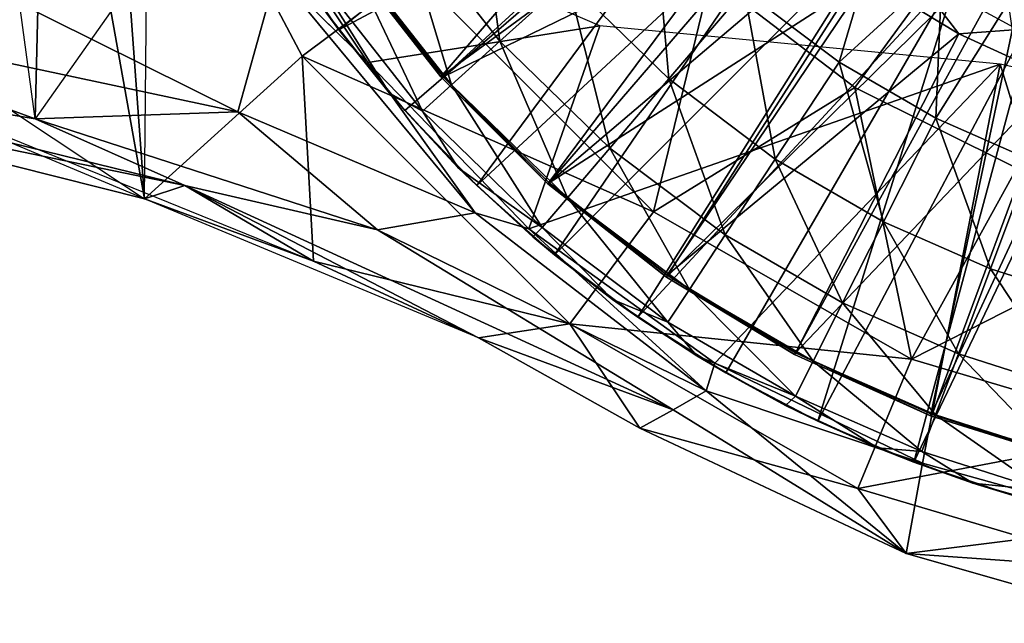
# Model space of a CAD drawing. Units: feet. Extents: x -15.9 to 15.9, y -5.6 to 4.6.
# Drawn here: x 1.9 to 2.7, y -1 to -0.6 of the extents above; entities that cross this region are included whole.
import ezdxf

# ---------------------------------------------------------------- set-up
doc = ezdxf.new("R2010")
doc.units = ezdxf.units.FT
doc.header["$MEASUREMENT"] = 0
doc.layers.get('0').update_dxf_attribs({"color": 255})
for name, color, linetype in [('AFUWA-3-ARPM', 4, 'Continuous'), ('AFUWA-3-BTVL', 11, 'Continuous'), ('AFUWA-P', 2, 'Continuous')]:
    doc.layers.add(name, color=color, linetype=linetype)

# ---------------------------------------------------------------- blocks, each defined once
blk = doc.blocks.new('A$C78D23446')
at = {"linetype": 'Continuous', "lineweight": 0}
for p, q in [((2.10633, 1.29797), (1.95489, 1.48071)), ((1.95489, 1.48071), (2.10633, 1.29797)), ((2.01425, 1.42261), (1.95489, 1.48071)), ((2.17655, 1.47497), (2.12514, 1.42857)), ((2.31109, 1.4672), (2.25374, 1.39994)), ((1.52123, 1.46104), (1.77115, 1.3695)), ((1.92557, 1.37472), (1.52123, 1.46104)), ((1.99324, 1.4497), (2.04107, 1.38901)), ((1.99324, 1.4497), (2.04107, 1.38901)), ((1.99324, 1.4497), (2.00253, 1.4373)), ((2.04107, 1.38901), (2.00253, 1.4373)), ((2.12514, 1.42857), (2.08831, 1.39531)), ((1.48419, 1.41698), (1.77115, 1.3695)), ((1.48419, 1.41698), (1.77115, 1.3695)), ((2.33493, 1.33892), (2.38359, 1.41271)), ((1.85454, 1.30869), (1.49047, 1.40015)), ((2.06623, 1.37538), (2.08831, 1.39531)), ((2.25374, 1.39994), (2.20881, 1.34724)), ((2.04107, 1.38901), (2.09349, 1.33227)), ((2.04107, 1.38901), (2.05268, 1.37582)), ((2.09349, 1.33227), (2.04107, 1.38901)), ((1.92557, 1.37472), (1.77115, 1.3695)), ((2.10633, 1.29797), (1.92557, 1.37472)), ((2.09349, 1.33227), (2.05268, 1.37582)), ((2.03204, 1.28507), (1.77115, 1.3695)), ((2.03204, 1.28507), (1.77115, 1.3695)), ((1.88517, 1.31868), (1.77115, 1.3695)), ((2.45719, 1.37006), (2.41736, 1.29116)), ((2.20881, 1.34724), (2.17662, 1.30947)), ((2.33493, 1.33892), (2.29681, 1.28111)), ((2.09349, 1.33227), (2.15027, 1.27974)), ((2.09349, 1.33227), (2.10749, 1.3187)), ((2.15027, 1.27974), (2.09349, 1.33227)), ((1.85454, 1.30869), (1.88517, 1.31868)), ((1.88517, 1.31868), (2.03204, 1.28507)), ((2.15027, 1.27974), (2.10749, 1.3187)), ((1.85454, 1.30869), (1.98321, 1.26114)), ((1.98321, 1.26114), (1.85454, 1.30869)), ((1.85454, 1.30869), (2.10893, 1.20289)), ((1.85454, 1.30869), (1.98321, 1.26114)), ((1.85454, 1.30869), (1.98321, 1.26114)), ((2.15732, 1.28684), (2.17662, 1.30947)), ((2.28227, 1.16234), (2.10633, 1.29797)), ((2.10633, 1.29797), (2.28227, 1.16234)), ((2.10633, 1.29797), (2.142, 1.28727)), ((2.41736, 1.29116), (2.38615, 1.22934)), ((2.03204, 1.28507), (2.28227, 1.16234)), ((2.03204, 1.28507), (2.28227, 1.16234)), ((2.15027, 1.27974), (2.21093, 1.23192)), ((2.15027, 1.27974), (2.16682, 1.26609)), ((2.21093, 1.23192), (2.15027, 1.27974)), ((2.2695, 1.23968), (2.29681, 1.28111)), ((1.98321, 1.26114), (2.10893, 1.20289)), ((1.98321, 1.26114), (2.10893, 1.20289)), ((1.98321, 1.26114), (2.10893, 1.20289)), ((2.21093, 1.23192), (2.16682, 1.26609)), ((2.49881, 1.25541), (2.47443, 1.19059)), ((2.2695, 1.23968), (2.25312, 1.21484)), ((2.27518, 1.189), (2.21093, 1.23192)), ((2.21093, 1.23192), (2.27518, 1.189)), ((2.21093, 1.23192), (2.23026, 1.21841)), ((2.36379, 1.18504), (2.38615, 1.22934)), ((2.23026, 1.21841), (2.27518, 1.189)), ((2.10893, 1.20289), (2.23185, 1.1339)), ((2.23185, 1.1339), (2.10893, 1.20289)), ((2.27518, 1.189), (2.34269, 1.15121)), ((2.34269, 1.15121), (2.27518, 1.189)), ((2.29718, 1.17614), (2.27518, 1.189)), ((2.36379, 1.18504), (2.35038, 1.15848)), ((2.47443, 1.19059), (2.45697, 1.14414)), ((2.28227, 1.16234), (2.28821, 1.18138)), ((2.34269, 1.15121), (2.29718, 1.17614)), ((2.25706, 1.148), (2.28227, 1.16234)), ((2.28227, 1.16234), (2.25706, 1.148)), ((2.25706, 1.148), (2.23185, 1.1339)), ((2.25706, 1.148), (2.23185, 1.1339)), ((2.34269, 1.15121), (2.41283, 1.11894)), ((2.34269, 1.15121), (2.41283, 1.11894)), ((2.34269, 1.15121), (2.36739, 1.13932)), ((2.45697, 1.14414), (2.4465, 1.1163)), ((2.43461, 1.03869), (2.23185, 1.1339)), ((2.43461, 1.03869), (2.23185, 1.1339)), ((2.36739, 1.13932), (2.41283, 1.11894)), ((2.41283, 1.11894), (2.48533, 1.09221)), ((2.41283, 1.11894), (2.44038, 1.10821)), ((2.41283, 1.11894), (2.48533, 1.09221)), ((2.44675, 1.10594), (2.43461, 1.03869)), ((2.48533, 1.09221), (2.44038, 1.10821)), ((2.48533, 1.09221), (2.55975, 1.07118)), ((2.48533, 1.09221), (2.55975, 1.07118)), ((2.48533, 1.09221), (2.51545, 1.08311)), ((2.43461, 1.03869), (2.62049, 0.98549)), ((2.43461, 1.03869), (2.62049, 0.98549))]:
    blk.add_line(p, q, dxfattribs=at)

msp = doc.modelspace()

# ---------------------------------------------------------------- linework, layer by layer
at = {"layer": 'AFUWA-3-ARPM'}
for points in [[(1.88058, -0.26225, 12.94086), (1.94319, -0.30299, 11.52353), (1.93443, -0.65898, 12.94474)], [(1.93443, -0.65898, 12.94474), (1.94319, -0.30299, 11.52353), (2.01966, -0.53824, 12.18538)], [(1.98931, -0.33049, 11.4754), (2.01782, -0.71979, 11.52218), (1.94319, -0.30299, 11.52353)], [(1.94319, -0.30299, 11.52353), (2.01782, -0.71979, 11.52218), (2.01966, -0.53824, 12.18538)], [(2.22316, -0.54736, 11.42978), (2.13796, -0.61127, 11.4754), (1.98931, -0.33049, 11.4754)], [(2.01782, -0.71979, 11.52218), (1.98931, -0.33049, 11.4754), (2.13796, -0.61127, 11.4754)], [(2.76294, -0.35606, 11.35076), (2.55884, -0.63515, 11.3913), (2.44873, -0.5511, 11.3913)], [(2.76294, -0.35606, 11.35076), (2.68214, -0.69647, 11.3913), (2.55884, -0.63515, 11.3913)], [(2.44274, -0.36984, 13.59204), (2.16581, -0.59119, 13.59204), (2.12079, -0.52594, 13.59204)], [(2.44274, -0.36984, 13.59204), (2.48433, -0.42123, 13.59204), (2.16581, -0.59119, 13.59204)], [(2.16581, -0.59119, 13.59204), (2.48433, -0.42123, 13.59204), (2.21596, -0.65267, 13.59204)], [(2.48433, -0.42123, 13.59204), (2.27077, -0.70978, 13.59204), (2.21596, -0.65267, 13.59204)], [(2.48433, -0.42123, 13.59204), (2.53123, -0.46826, 13.59204), (2.27077, -0.70978, 13.59204)], [(2.08885, -0.65376, 13.05368), (1.69429, -0.4578, 13.09834), (1.68451, -0.56744, 13.05349)], [(2.11817, -0.54777, 13.09834), (1.69429, -0.4578, 13.09834), (2.08885, -0.65376, 13.05368)], [(2.26983, -0.46438, 15.83432), (2.21256, -0.50331, 15.53349), (2.28842, -0.59992, 15.53349)], [(2.33983, -0.55351, 15.83432), (2.26983, -0.46438, 15.83432), (2.28842, -0.59992, 15.53349)], [(2.18797, -0.61609, 13.49204), (2.08947, -0.46922, 13.49204), (2.11817, -0.54777, 13.09834)], [(2.08947, -0.46922, 13.49204), (2.18797, -0.61609, 13.49204), (2.36466, -0.58826, 13.49204)], [(2.3301, -0.76239, 13.59204), (2.27077, -0.70978, 13.59204), (2.53123, -0.46826, 13.59204)], [(2.53123, -0.46826, 13.59204), (2.5827, -0.5099, 13.59204), (2.3301, -0.76239, 13.59204)], [(2.01782, -0.71979, 11.52218), (1.64972, -0.56557, 11.47736), (1.66903, -0.48828, 11.47788)], [(2.01782, -0.71979, 11.52218), (1.65375, -0.62834, 12.2287), (1.66903, -0.48828, 11.47788)], [(2.33983, -0.55351, 15.83432), (2.41702, -0.62855, 15.83432), (2.40543, -0.49428, 16.12943)], [(2.41702, -0.62855, 15.83432), (2.47437, -0.56129, 16.12943), (2.40543, -0.49428, 16.12943)], [(2.17152, -0.5312, 15.22882), (2.25159, -0.63317, 15.22882), (2.21256, -0.50331, 15.53349)], [(2.25159, -0.63317, 15.22882), (2.28842, -0.59992, 15.53349), (2.21256, -0.50331, 15.53349)], [(2.5827, -0.5099, 13.59204), (2.39354, -0.81007, 13.59204), (2.3301, -0.76239, 13.59204)], [(2.5827, -0.5099, 13.59204), (2.63803, -0.54586, 13.59204), (2.39354, -0.81007, 13.59204)], [(2.54687, -0.61577, 16.12943), (2.57739, -0.51279, 16.40524), (2.47437, -0.56129, 16.12943)], [(2.62532, -0.54396, 16.40675), (2.57739, -0.51279, 16.40524), (2.54687, -0.61577, 16.12943)], [(2.15651, -0.57878, 14.61566), (2.12079, -0.52594, 13.59204), (2.16581, -0.59119, 13.59204)], [(2.17152, -0.5312, 15.22882), (2.14692, -0.54793, 14.92223), (2.22951, -0.6531, 14.92223)], [(2.22951, -0.6531, 14.92223), (2.25159, -0.63317, 15.22882), (2.17152, -0.5312, 15.22882)], [(2.22316, -0.54736, 11.42978), (2.40556, -0.72976, 11.42978), (2.13796, -0.61127, 11.4754)], [(2.22316, -0.54736, 11.42978), (2.44873, -0.5511, 11.3913), (2.40556, -0.72976, 11.42978)], [(2.39354, -0.81007, 13.59204), (2.63803, -0.54586, 13.59204), (2.46046, -0.85234, 13.59204)], [(2.46046, -0.85234, 13.59204), (2.63803, -0.54586, 13.59204), (2.53067, -0.88916, 13.59204)], [(2.63803, -0.54586, 13.59204), (2.69652, -0.57562, 13.59204), (2.53067, -0.88916, 13.59204)], [(2.54687, -0.61577, 16.12943), (2.62047, -0.65842, 16.12943), (2.62532, -0.54396, 16.40675)], [(2.62047, -0.65842, 16.12943), (2.67571, -0.57053, 16.40833), (2.62532, -0.54396, 16.40675)], [(2.08885, -0.65376, 13.05368), (2.26961, -0.73051, 13.04654), (2.11817, -0.54777, 13.09834)], [(2.18797, -0.61609, 13.49204), (2.11817, -0.54777, 13.09834), (2.26961, -0.73051, 13.04654)], [(2.20435, -0.63947, 14.61566), (2.22951, -0.6531, 14.92223), (2.14692, -0.54793, 14.92223)], [(2.20435, -0.63947, 14.61566), (2.14692, -0.54793, 14.92223), (2.15651, -0.57878, 14.61566)], [(2.33983, -0.55351, 15.83432), (2.28842, -0.59992, 15.53349), (2.37209, -0.68125, 15.53349)], [(2.37209, -0.68125, 15.53349), (2.41702, -0.62855, 15.83432), (2.33983, -0.55351, 15.83432)], [(2.40556, -0.72976, 11.42978), (2.44873, -0.5511, 11.3913), (2.55884, -0.63515, 11.3913)], [(2.47437, -0.56129, 16.12943), (2.41702, -0.62855, 15.83432), (2.49821, -0.68956, 15.83432)], [(2.54687, -0.61577, 16.12943), (2.47437, -0.56129, 16.12943), (2.49821, -0.68956, 15.83432)], [(1.93443, -0.65898, 12.94474), (1.68451, -0.56744, 13.05349), (1.64747, -0.61151, 12.9445)], [(2.14649, -0.76734, 11.52778), (2.01782, -0.71979, 11.52218), (1.64972, -0.56557, 11.47736)], [(2.08885, -0.65376, 13.05368), (1.68451, -0.56744, 13.05349), (1.93443, -0.65898, 12.94474)], [(2.60366, -0.92027, 13.59204), (2.53067, -0.88916, 13.59204), (2.69652, -0.57562, 13.59204)], [(2.69652, -0.57562, 13.59204), (2.75763, -0.59909, 13.59204), (2.60366, -0.92027, 13.59204)], [(2.62047, -0.65842, 16.12943), (2.6932, -0.69034, 16.12943), (2.67571, -0.57053, 16.40833)], [(2.16581, -0.59119, 13.59204), (2.20435, -0.63947, 14.61566), (2.15651, -0.57878, 14.61566)], [(2.21596, -0.65267, 13.59204), (2.20435, -0.63947, 14.61566), (2.16581, -0.59119, 13.59204)], [(2.36466, -0.58826, 13.49204), (2.18797, -0.61609, 13.49204), (2.31052, -0.74278, 13.49204)], [(2.31052, -0.74278, 13.49204), (2.66955, -0.61744, 13.49204), (2.36466, -0.58826, 13.49204)], [(2.25159, -0.63317, 15.22882), (2.3399, -0.71901, 15.22882), (2.28842, -0.59992, 15.53349)], [(2.3399, -0.71901, 15.22882), (2.37209, -0.68125, 15.53349), (2.28842, -0.59992, 15.53349)], [(2.60366, -0.92027, 13.59204), (2.75763, -0.59909, 13.59204), (2.67873, -0.94537, 13.59204)], [(2.04845, -0.70981, 12.25327), (1.64747, -0.61151, 12.9445), (1.65375, -0.62834, 12.2287)], [(2.04845, -0.70981, 12.25327), (1.93443, -0.65898, 12.94474), (1.64747, -0.61151, 12.9445)], [(2.01782, -0.71979, 11.52218), (2.13796, -0.61127, 11.4754), (2.14649, -0.76734, 11.52778)], [(2.34166, -0.81497, 11.4754), (2.13796, -0.61127, 11.4754), (2.40556, -0.72976, 11.42978)], [(2.14649, -0.76734, 11.52778), (2.13796, -0.61127, 11.4754), (2.34166, -0.81497, 11.4754)], [(2.31052, -0.74278, 13.49204), (2.18797, -0.61609, 13.49204), (2.26961, -0.73051, 13.04654)], [(2.31052, -0.74278, 13.49204), (2.45214, -0.84501, 13.49204), (2.66955, -0.61744, 13.49204)], [(2.45214, -0.84501, 13.49204), (2.61029, -0.9211, 13.49204), (2.66955, -0.61744, 13.49204)], [(2.49821, -0.68956, 15.83432), (2.58064, -0.73732, 15.83432), (2.54687, -0.61577, 16.12943)], [(2.62047, -0.65842, 16.12943), (2.54687, -0.61577, 16.12943), (2.58064, -0.73732, 15.83432)], [(2.66955, -0.61744, 13.49204), (2.61029, -0.9211, 13.49204), (2.77716, -0.96757, 13.49204)], [(2.66955, -0.61744, 13.49204), (2.77716, -0.96757, 13.49204), (2.95276, -0.6793, 13.49204)], [(2.01782, -0.71979, 11.52218), (2.04845, -0.70981, 12.25327), (1.65375, -0.62834, 12.2287)], [(2.41702, -0.62855, 15.83432), (2.37209, -0.68125, 15.53349), (2.46009, -0.74738, 15.53349)], [(2.49821, -0.68956, 15.83432), (2.41702, -0.62855, 15.83432), (2.46009, -0.74738, 15.53349)], [(2.22951, -0.6531, 14.92223), (2.3206, -0.74165, 14.92223), (2.25159, -0.63317, 15.22882)], [(2.3206, -0.74165, 14.92223), (2.3399, -0.71901, 15.22882), (2.25159, -0.63317, 15.22882)], [(2.55884, -0.63515, 11.3913), (2.60199, -0.84201, 11.42978), (2.40556, -0.72976, 11.42978)], [(2.68214, -0.69647, 11.3913), (2.60199, -0.84201, 11.42978), (2.55884, -0.63515, 11.3913)], [(2.25677, -0.69621, 14.61566), (2.20435, -0.63947, 14.61566), (2.21596, -0.65267, 13.59204)], [(2.20435, -0.63947, 14.61566), (2.25677, -0.69621, 14.61566), (2.22951, -0.6531, 14.92223)], [(2.19532, -0.74341, 12.94539), (2.08885, -0.65376, 13.05368), (1.93443, -0.65898, 12.94474)], [(2.19532, -0.74341, 12.94539), (1.93443, -0.65898, 12.94474), (2.04845, -0.70981, 12.25327)], [(2.26961, -0.73051, 13.04654), (2.08885, -0.65376, 13.05368), (2.19532, -0.74341, 12.94539)], [(2.27077, -0.70978, 13.59204), (2.25677, -0.69621, 14.61566), (2.21596, -0.65267, 13.59204)], [(2.22951, -0.6531, 14.92223), (2.25677, -0.69621, 14.61566), (2.3206, -0.74165, 14.92223)], [(2.58064, -0.73732, 15.83432), (2.66209, -0.77307, 15.83432), (2.62047, -0.65842, 16.12943)], [(2.6932, -0.69034, 16.12943), (2.62047, -0.65842, 16.12943), (2.66209, -0.77307, 15.83432)], [(2.3399, -0.71901, 15.22882), (2.43278, -0.78881, 15.22882), (2.37209, -0.68125, 15.53349)], [(2.43278, -0.78881, 15.22882), (2.46009, -0.74738, 15.53349), (2.37209, -0.68125, 15.53349)], [(2.46009, -0.74738, 15.53349), (2.54943, -0.79914, 15.53349), (2.49821, -0.68956, 15.83432)], [(2.54943, -0.79914, 15.53349), (2.58064, -0.73732, 15.83432), (2.49821, -0.68956, 15.83432)], [(2.31354, -0.74874, 14.61566), (2.25677, -0.69621, 14.61566), (2.27077, -0.70978, 13.59204)], [(2.25677, -0.69621, 14.61566), (2.31354, -0.74874, 14.61566), (2.3206, -0.74165, 14.92223)], [(2.81436, -0.73373, 11.3913), (2.60199, -0.84201, 11.42978), (2.68214, -0.69647, 11.3913)], [(2.66209, -0.77307, 15.83432), (2.74095, -0.7983, 15.83432), (2.6932, -0.69034, 16.12943)], [(2.01782, -0.71979, 11.52218), (2.14649, -0.76734, 11.52778), (2.04845, -0.70981, 12.25327)], [(2.27221, -0.82559, 11.52822), (2.04845, -0.70981, 12.25327), (2.14649, -0.76734, 11.52778)], [(2.19532, -0.74341, 12.94539), (2.04845, -0.70981, 12.25327), (2.42034, -0.88048, 12.23498)], [(2.27221, -0.82559, 11.52822), (2.42034, -0.88048, 12.23498), (2.04845, -0.70981, 12.25327)], [(2.31354, -0.74874, 14.61566), (2.27077, -0.70978, 13.59204), (2.3301, -0.76239, 13.59204)], [(2.01782, -0.71979, 11.52218), (2.14649, -0.76734, 11.52778), (2.27221, -0.82559, 11.52822)], [(2.3399, -0.71901, 15.22882), (2.3206, -0.74165, 14.92223), (2.4164, -0.81364, 14.92223)], [(2.43278, -0.78881, 15.22882), (2.3399, -0.71901, 15.22882), (2.4164, -0.81364, 14.92223)], [(2.19532, -0.74341, 12.94539), (2.44555, -0.86615, 12.94643), (2.26961, -0.73051, 13.04654)], [(2.44555, -0.86615, 12.94643), (2.31052, -0.74278, 13.49204), (2.26961, -0.73051, 13.04654)], [(2.34166, -0.81497, 11.4754), (2.40556, -0.72976, 11.42978), (2.60199, -0.84201, 11.42978)], [(2.81436, -0.73373, 11.3913), (2.7883, -0.89721, 11.42978), (2.60199, -0.84201, 11.42978)], [(2.31354, -0.74874, 14.61566), (2.37421, -0.79656, 14.61566), (2.3206, -0.74165, 14.92223)], [(2.37421, -0.79656, 14.61566), (2.4164, -0.81364, 14.92223), (2.3206, -0.74165, 14.92223)], [(2.58064, -0.73732, 15.83432), (2.54943, -0.79914, 15.53349), (2.63771, -0.8379, 15.53349)], [(2.58064, -0.73732, 15.83432), (2.63771, -0.8379, 15.53349), (2.66209, -0.77307, 15.83432)], [(2.44555, -0.86615, 12.94643), (2.19532, -0.74341, 12.94539), (2.42034, -0.88048, 12.23498)], [(2.31052, -0.74278, 13.49204), (2.44555, -0.86615, 12.94643), (2.45214, -0.84501, 13.49204)], [(2.37421, -0.79656, 14.61566), (2.31354, -0.74874, 14.61566), (2.3301, -0.76239, 13.59204)], [(2.43278, -0.78881, 15.22882), (2.52706, -0.84344, 15.22882), (2.46009, -0.74738, 15.53349)], [(2.52706, -0.84344, 15.22882), (2.54943, -0.79914, 15.53349), (2.46009, -0.74738, 15.53349)], [(2.37421, -0.79656, 14.61566), (2.3301, -0.76239, 13.59204), (2.39354, -0.81007, 13.59204)], [(2.14649, -0.76734, 11.52778), (2.34166, -0.81497, 11.4754), (2.27221, -0.82559, 11.52822)], [(2.63771, -0.8379, 15.53349), (2.72318, -0.86523, 15.53349), (2.66209, -0.77307, 15.83432)], [(2.66209, -0.77307, 15.83432), (2.72318, -0.86523, 15.53349), (2.74095, -0.7983, 15.83432)], [(2.4164, -0.81364, 14.92223), (2.51366, -0.87, 14.92223), (2.43278, -0.78881, 15.22882)], [(2.52706, -0.84344, 15.22882), (2.43278, -0.78881, 15.22882), (2.51366, -0.87, 14.92223)], [(2.37421, -0.79656, 14.61566), (2.39354, -0.81007, 13.59204), (2.43846, -0.83949, 14.61566)], [(2.37421, -0.79656, 14.61566), (2.43846, -0.83949, 14.61566), (2.4164, -0.81364, 14.92223)], [(2.54943, -0.79914, 15.53349), (2.52706, -0.84344, 15.22882), (2.62025, -0.88434, 15.22882)], [(2.62025, -0.88434, 15.22882), (2.63771, -0.8379, 15.53349), (2.54943, -0.79914, 15.53349)], [(2.39513, -0.89458, 11.52353), (2.27221, -0.82559, 11.52822), (2.34166, -0.81497, 11.4754)], [(2.56103, -0.94032, 11.4754), (2.34166, -0.81497, 11.4754), (2.60199, -0.84201, 11.42978)], [(2.39513, -0.89458, 11.52353), (2.34166, -0.81497, 11.4754), (2.56103, -0.94032, 11.4754)], [(2.39354, -0.81007, 13.59204), (2.46046, -0.85234, 13.59204), (2.43846, -0.83949, 14.61566)], [(2.4164, -0.81364, 14.92223), (2.43846, -0.83949, 14.61566), (2.51366, -0.87, 14.92223)], [(2.39513, -0.89458, 11.52353), (2.42034, -0.88048, 12.23498), (2.27221, -0.82559, 11.52822)], [(2.46046, -0.85234, 13.59204), (2.50597, -0.87727, 14.61566), (2.43846, -0.83949, 14.61566)], [(2.43846, -0.83949, 14.61566), (2.50597, -0.87727, 14.61566), (2.51366, -0.87, 14.92223)], [(2.62025, -0.88434, 15.22882), (2.71045, -0.91319, 15.22882), (2.63771, -0.8379, 15.53349)], [(2.71045, -0.91319, 15.22882), (2.72318, -0.86523, 15.53349), (2.63771, -0.8379, 15.53349)], [(2.45214, -0.84501, 13.49204), (2.44555, -0.86615, 12.94643), (2.61029, -0.9211, 13.49204)], [(2.52706, -0.84344, 15.22882), (2.51366, -0.87, 14.92223), (2.60977, -0.91219, 14.92223)], [(2.62025, -0.88434, 15.22882), (2.52706, -0.84344, 15.22882), (2.60977, -0.91219, 14.92223)], [(2.60199, -0.84201, 11.42978), (2.7883, -0.89721, 11.42978), (2.56103, -0.94032, 11.4754)], [(2.46046, -0.85234, 13.59204), (2.53067, -0.88916, 13.59204), (2.50597, -0.87727, 14.61566)], [(2.59789, -0.98979, 11.52353), (2.44555, -0.86615, 12.94643), (2.42034, -0.88048, 12.23498)], [(2.44555, -0.86615, 12.94643), (2.59789, -0.98979, 11.52353), (2.61029, -0.9211, 13.49204)], [(2.50597, -0.87727, 14.61566), (2.57611, -0.90954, 14.61566), (2.51366, -0.87, 14.92223)], [(2.50597, -0.87727, 14.61566), (2.53067, -0.88916, 13.59204), (2.57611, -0.90954, 14.61566)], [(2.51366, -0.87, 14.92223), (2.57611, -0.90954, 14.61566), (2.60977, -0.91219, 14.92223)], [(2.42034, -0.88048, 12.23498), (2.39513, -0.89458, 11.52353), (2.59789, -0.98979, 11.52353)], [(2.62025, -0.88434, 15.22882), (2.60977, -0.91219, 14.92223), (2.70282, -0.94195, 14.92223)], [(2.71045, -0.91319, 15.22882), (2.62025, -0.88434, 15.22882), (2.70282, -0.94195, 14.92223)], [(2.53067, -0.88916, 13.59204), (2.60366, -0.92027, 13.59204), (2.57611, -0.90954, 14.61566)], [(2.59789, -0.98979, 11.52353), (2.39513, -0.89458, 11.52353), (2.56103, -0.94032, 11.4754)], [(2.56103, -0.94032, 11.4754), (2.7883, -0.89721, 11.42978), (2.76909, -1.00197, 11.4754)], [(2.64861, -0.93627, 14.61566), (2.57611, -0.90954, 14.61566), (2.60366, -0.92027, 13.59204)], [(2.57611, -0.90954, 14.61566), (2.64861, -0.93627, 14.61566), (2.60977, -0.91219, 14.92223)], [(2.64861, -0.93627, 14.61566), (2.70282, -0.94195, 14.92223), (2.60977, -0.91219, 14.92223)], [(2.77716, -0.96757, 13.49204), (2.61029, -0.9211, 13.49204), (2.59789, -0.98979, 11.52353)], [(2.64861, -0.93627, 14.61566), (2.60366, -0.92027, 13.59204), (2.67873, -0.94537, 13.59204)], [(2.64861, -0.93627, 14.61566), (2.67873, -0.94537, 13.59204), (2.72302, -0.9573, 14.61566)], [(2.64861, -0.93627, 14.61566), (2.72302, -0.9573, 14.61566), (2.70282, -0.94195, 14.92223)], [(2.59789, -0.98979, 11.52353), (2.56103, -0.94032, 11.4754), (2.76909, -1.00197, 11.4754)], [(2.59789, -0.98979, 11.52353), (2.78377, -1.04299, 11.52353), (2.77716, -0.96757, 13.49204)], [(2.78377, -1.04299, 11.52353), (2.59789, -0.98979, 11.52353), (2.76909, -1.00197, 11.4754)]]:
    msp.add_3dface(points, dxfattribs=at)
at = {"layer": 'AFUWA-3-BTVL'}
for points in [[(2.24356, -0.62709, 13.59204), (2.498, -0.3313, 13.59204), (2.173, -0.53673, 13.59204)], [(2.498, -0.3313, 13.59204), (2.24356, -0.62709, 13.59204), (2.55554, -0.39847, 13.59204)], [(2.24356, -0.62709, 13.59204), (2.3249, -0.70842, 13.59204), (2.55554, -0.39847, 13.59204)], [(2.3249, -0.70842, 13.59204), (2.62261, -0.45566, 13.59204), (2.55554, -0.39847, 13.59204)], [(2.24534, -0.62701, 13.49203), (2.17481, -0.53698, 13.49203), (2.44658, -0.44284, 13.49203)], [(2.24534, -0.62701, 13.49203), (2.44658, -0.44284, 13.49203), (2.50406, -0.50099, 13.49203)], [(2.3249, -0.70842, 13.59204), (2.41532, -0.77949, 13.59204), (2.62261, -0.45566, 13.59204)], [(2.41532, -0.77949, 13.59204), (2.69767, -0.50169, 13.59204), (2.62261, -0.45566, 13.59204)], [(2.32606, -0.70763, 13.49203), (2.24534, -0.62701, 13.49203), (2.50406, -0.50099, 13.49203)], [(2.50406, -0.50099, 13.49203), (2.56824, -0.55188, 13.49203), (2.32606, -0.70763, 13.49203)], [(2.41532, -0.77949, 13.59204), (2.51294, -0.83841, 13.59204), (2.69767, -0.50169, 13.59204)], [(2.51294, -0.83841, 13.59204), (2.61651, -0.88505, 13.59204), (2.69767, -0.50169, 13.59204)], [(2.69767, -0.50169, 13.59204), (2.61651, -0.88505, 13.59204), (2.77944, -0.53554, 13.59204)], [(2.24356, -0.62709, 13.59204), (2.173, -0.53673, 13.59204), (2.17481, -0.53698, 13.49203)], [(2.24356, -0.62709, 13.59204), (2.17481, -0.53698, 13.49203), (2.24534, -0.62701, 13.49203)], [(2.61651, -0.88505, 13.59204), (2.7253, -0.91904, 13.59204), (2.77944, -0.53554, 13.59204)], [(2.56824, -0.55188, 13.49203), (2.60152, -0.54661, 12.15503), (2.63791, -0.59434, 13.49203)], [(2.68298, -0.5911, 12.15503), (2.63791, -0.59434, 13.49203), (2.60152, -0.54661, 12.15503)], [(2.41582, -0.77793, 13.49203), (2.32606, -0.70763, 13.49203), (2.56824, -0.55188, 13.49203)], [(2.41582, -0.77793, 13.49203), (2.56824, -0.55188, 13.49203), (2.63791, -0.59434, 13.49203)], [(2.68298, -0.5911, 12.15503), (2.71239, -0.6282, 13.49203), (2.63791, -0.59434, 13.49203)], [(2.51357, -0.83705, 13.49203), (2.41582, -0.77793, 13.49203), (2.63791, -0.59434, 13.49203)], [(2.71239, -0.6282, 13.49203), (2.51357, -0.83705, 13.49203), (2.63791, -0.59434, 13.49203)], [(2.24534, -0.62701, 13.49203), (2.3249, -0.70842, 13.59204), (2.24356, -0.62709, 13.59204)], [(2.32606, -0.70763, 13.49203), (2.3249, -0.70842, 13.59204), (2.24534, -0.62701, 13.49203)], [(2.61765, -0.88394, 13.49203), (2.51357, -0.83705, 13.49203), (2.71239, -0.6282, 13.49203)], [(2.71239, -0.6282, 13.49203), (2.72636, -0.91785, 13.49203), (2.61765, -0.88394, 13.49203)], [(2.41532, -0.77949, 13.59204), (2.3249, -0.70842, 13.59204), (2.32606, -0.70763, 13.49203)], [(2.32606, -0.70763, 13.49203), (2.41582, -0.77793, 13.49203), (2.41532, -0.77949, 13.59204)], [(2.41582, -0.77793, 13.49203), (2.51294, -0.83841, 13.59204), (2.41532, -0.77949, 13.59204)], [(2.51294, -0.83841, 13.59204), (2.41582, -0.77793, 13.49203), (2.51357, -0.83705, 13.49203)], [(2.51294, -0.83841, 13.59204), (2.51357, -0.83705, 13.49203), (2.61651, -0.88505, 13.59204)], [(2.61765, -0.88394, 13.49203), (2.61651, -0.88505, 13.59204), (2.51357, -0.83705, 13.49203)], [(2.7253, -0.91904, 13.59204), (2.61651, -0.88505, 13.59204), (2.61765, -0.88394, 13.49203)], [(2.61765, -0.88394, 13.49203), (2.72636, -0.91785, 13.49203), (2.7253, -0.91904, 13.59204)]]:
    msp.add_3dface(points, dxfattribs=at)

# ---------------------------------------------------------------- block references
at = {"layer": 'AFUWA-P'}
msp.add_blockref('A$C78D23446', (0.16328, -2.02845), dxfattribs=at)

doc.saveas('drawing.dxf')
